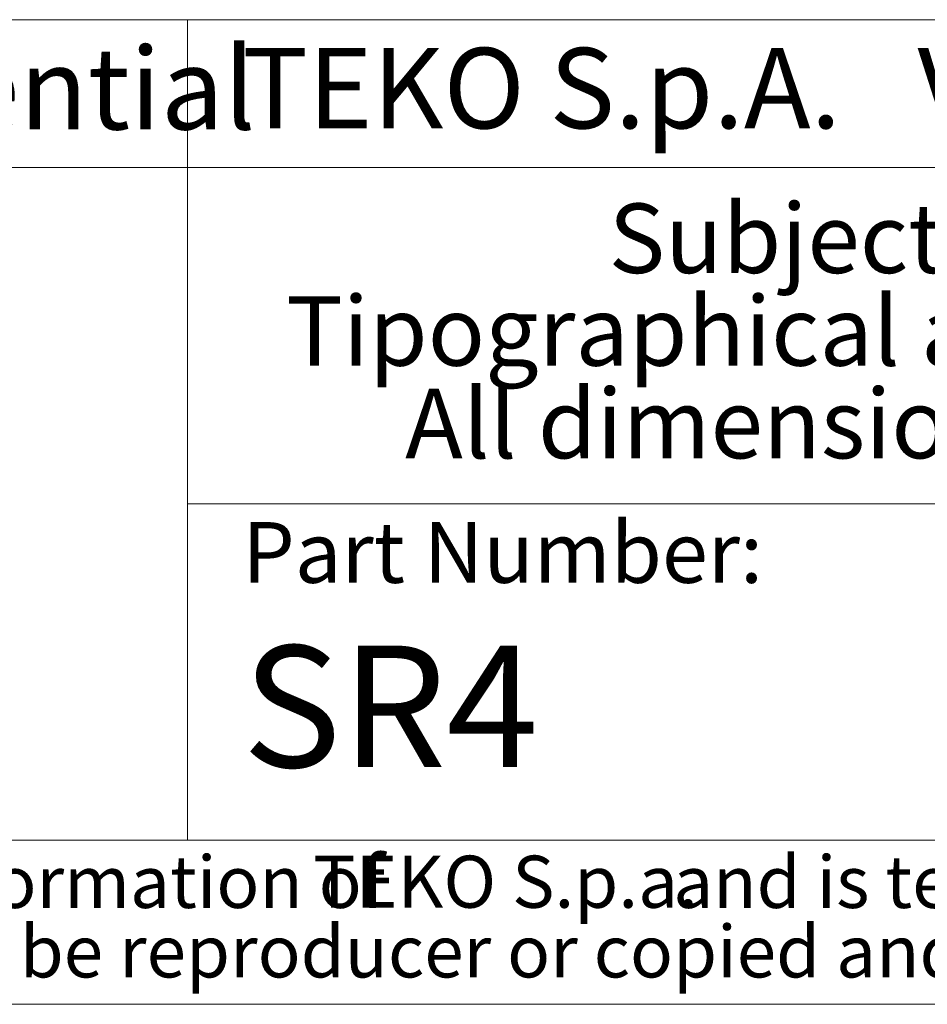
# Model space of a CAD drawing. Units: millimetres. Extents: x 2 to 418, y 2 to 294.
# Drawn here: x 311 to 338, y 5 to 35 of the extents above; entities that cross this region are included whole.
import ezdxf

# ---------------------------------------------------------------- set-up
doc = ezdxf.new("R2010")
doc.units = ezdxf.units.MM
doc.linetypes.add('SLD-Solido', pattern=[0])
doc.layers.add('CARTIGLIO', color=7, linetype='SLD-Solido', lineweight=15)
doc.layers.add('NOTE_FISSE', color=8, linetype='SLD-Solido')
doc.styles.add('SLDTEXTSTYLE0', font='ARIAL.TTF', dxfattribs={"width": 0.948})
doc.styles.add('SLDTEXTSTYLE1', font='ARIALBI.TTF', dxfattribs={"width": 0.948})
doc.styles.add('SLDTEXTSTYLE2', font='ARIALBD.TTF', dxfattribs={"width": 0.948})
doc.styles.add('SLDTEXTSTYLE3', font='ARIALI.TTF', dxfattribs={"width": 0.948})

# ---------------------------------------------------------------- blocks, each defined once
blk = doc.blocks.new('SW_NOTE_0')
at = {"layer": 'CARTIGLIO', "color": 0, "char_height": 1.5875, "attachment_point": 2}
for s, insert, style in [('This document contains proprietary information of ', (23.813, 2.04), 'SLDTEXTSTYLE3'), (' and is tendered subject to the conditions that the ', (82.862, 2.04), 'SLDTEXTSTYLE3'), ('TEKO S.p.a.', (53.139, 2.046), 'SLDTEXTSTYLE1'), ('information be retained in confidence not be reproducer or copied and not be used or incorporated in any product', (53.318, -0.077), 'SLDTEXTSTYLE3')]:
    blk.add_mtext(s, dxfattribs=dict(at, insert=insert, style=style))
blk = doc.blocks.new('SW_NOTE_1')
at = {"layer": 'CARTIGLIO', "color": 0, "char_height": 2.11667, "attachment_point": 2, "style": 'SLDTEXTSTYLE1'}
for s, insert in [('Subject to technical modification without prior notice.', (36.182, 2.729)), ('Tipographical and others errors do not justify any claim for damages.', (36.194, -0.094)), ('All dimensions should be verified using an actual moulded part.', (36.141, -2.916))]:
    blk.add_mtext(s, dxfattribs=dict(at, insert=insert))
blk = doc.blocks.new('SW_NOTE_2')
at = {"layer": 'CARTIGLIO', "color": 0, "char_height": 2.45, "attachment_point": 1}
for s, insert, style in [(" Via dell'Industria 5 - S.Lazzaro di Savena - BO - IT", (19.821, 3.158), 'SLDTEXTSTYLE0'), ('TEKO S.p.A.', (0, 3.158), 'SLDTEXTSTYLE2')]:
    blk.add_mtext(s, dxfattribs=dict(at, insert=insert, style=style))

msp = doc.modelspace()

# ---------------------------------------------------------------- linework, layer by layer
at = {"layer": 'CARTIGLIO'}
for p, q in [((415, 35), (271.5, 35)), ((315.782, 35), (315.782, 10)), ((271.5, 30.5), (415, 30.5)), ((315.782, 20.25), (415, 20.25)), ((271.5, 10), (415, 10)), ((5, 5), (415, 5))]:
    msp.add_line(p, q, dxfattribs=at)

# ---------------------------------------------------------------- block references
for name, p in [('SW_NOTE_2', (317.448, 30.982)), ('SW_NOTE_1', (328.897, 26.669)), ('SW_NOTE_0', (272.327, 7.483))]:
    msp.add_blockref(name, p, dxfattribs=at)

# ---------------------------------------------------------------- texts
at = {"layer": 'CARTIGLIO', "attachment_point": 1, "style": 'SLDTEXTSTYLE0'}
for s, insert, char_height in [('Proprietary and Confidential', (272.524, 34.155), 2.5), ('SR4', (317.448, 15.93), 3.7042)]:
    msp.add_mtext(s, dxfattribs=dict(at, insert=insert, char_height=char_height))
at = {"layer": 'NOTE_FISSE', "insert": (317.448, 19.694), "char_height": 1.85208, "attachment_point": 1, "style": 'SLDTEXTSTYLE1'}
msp.add_mtext('Part Number:', dxfattribs=at)

doc.saveas('drawing.dxf')
